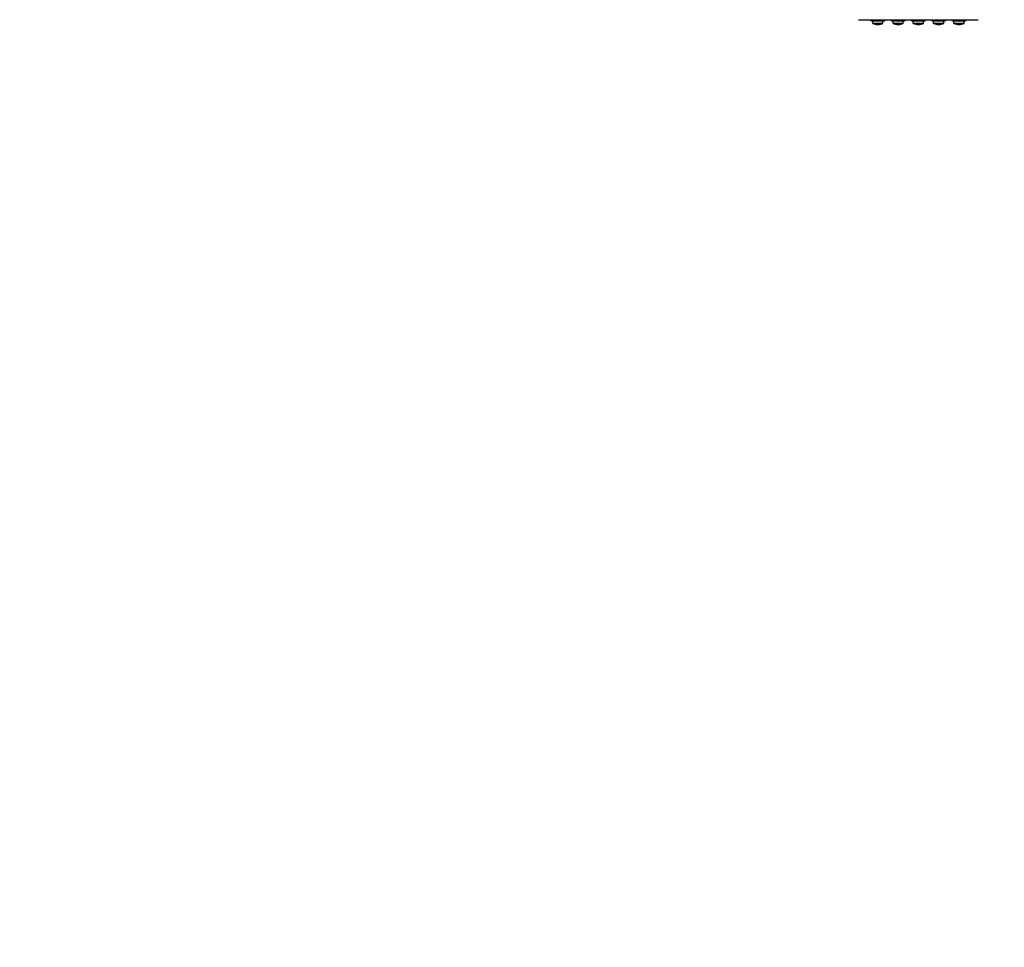
# Model space of a CAD drawing. Units: millimetres. Extents: x -6495 to 6495, y -6495 to 6495.
# Drawn here: x -3100 to 295, y -3295 to -95 of the extents above; entities that cross this region are included whole.
import ezdxf

# ---------------------------------------------------------------- set-up
doc = ezdxf.new("R2010")
doc.units = ezdxf.units.MM
doc.layers.add('2d', color=230, linetype='Continuous')

msp = doc.modelspace()

# ---------------------------------------------------------------- linework, layer by layer
at = {"layer": '2d'}
for p, q in [((-207, -95.4), (205.5, -95.4)), ((-165.8, -97.4), (-165.8, -95.4)), ((-115.8, -97.4), (-165.8, -97.4)), ((-122.6, -100.7), (-159, -100.7)), ((-158.3, -107.8), (-158.3, -100.7)), ((-123.2, -107.8), (-123.2, -100.7)), ((-115.8, -97.4), (-115.8, -95.4)), ((-95.8, -97.4), (-95.8, -95.4)), ((-45.8, -97.4), (-95.8, -97.4)), ((-52.6, -100.7), (-89, -100.7)), ((-88.3, -107.8), (-88.3, -100.7)), ((-53.2, -107.8), (-53.2, -100.7)), ((-45.8, -97.4), (-45.8, -95.4)), ((-25.8, -97.4), (-25.8, -95.4)), ((24.2, -97.4), (-25.8, -97.4)), ((17.4, -100.7), (-19, -100.7)), ((-18.3, -107.8), (-18.3, -100.7)), ((16.8, -107.8), (16.8, -100.7)), ((24.2, -97.4), (24.2, -95.4)), ((44.2, -97.4), (44.2, -95.4)), ((94.2, -97.4), (44.2, -97.4)), ((87.4, -100.7), (51, -100.7)), ((51.7, -107.8), (51.7, -100.7)), ((86.8, -107.8), (86.8, -100.7)), ((94.2, -97.4), (94.2, -95.4)), ((114.2, -97.4), (114.2, -95.4)), ((164.2, -97.4), (114.2, -97.4)), ((157.4, -100.7), (121, -100.7)), ((121.7, -107.8), (121.7, -100.7)), ((156.8, -107.8), (156.8, -100.7)), ((164.2, -97.4), (164.2, -95.4)), ((-123.2, -107.8), (-158.3, -107.8)), ((-140.9, -111.5), (-140.7, -111.5)), ((-53.2, -107.8), (-88.3, -107.8)), ((-70.9, -111.5), (-70.7, -111.5)), ((16.8, -107.8), (-18.3, -107.8)), ((-0.9, -111.5), (-0.7, -111.5)), ((86.8, -107.8), (51.7, -107.8)), ((69.1, -111.5), (69.3, -111.5)), ((156.8, -107.8), (121.7, -107.8)), ((139.1, -111.5), (139.3, -111.5))]:
    msp.add_line(p, q, dxfattribs=at)
msp.add_circle((0, 0), 6494.8, dxfattribs=at)
for centre, radius, start, end in [((-140.8, -54.1), 50, 240, 248.6367), ((-140.8, -54.1), 50, 291.3633, 300), ((-70.8, -54.1), 50, 240, 248.6367), ((-70.8, -54.1), 50, 291.3633, 300), ((-0.8, -54.1), 50, 240, 248.6367), ((-0.8, -54.1), 50, 291.3633, 300), ((69.2, -54.1), 50, 240, 248.6367), ((69.2, -54.1), 50, 291.3633, 300), ((139.2, -54.1), 50, 240, 248.6367), ((139.2, -54.1), 50, 291.3633, 300), ((-140.9, -68.6), 42.9, 245.9604, 270), ((-140.7, -68.6), 42.9, 270, 294.0396), ((-70.9, -68.6), 42.9, 245.9604, 270), ((-70.7, -68.6), 42.9, 270, 294.0396), ((-0.9, -68.6), 42.9, 245.9604, 270), ((-0.7, -68.6), 42.9, 270, 294.0396), ((69.1, -68.6), 42.9, 245.9604, 270), ((69.3, -68.6), 42.9, 270, 294.0396), ((139.1, -68.6), 42.9, 245.9604, 270), ((139.3, -68.6), 42.9, 270, 294.0396)]:
    msp.add_arc(centre, radius, start, end, dxfattribs=at)

doc.saveas('drawing.dxf')
